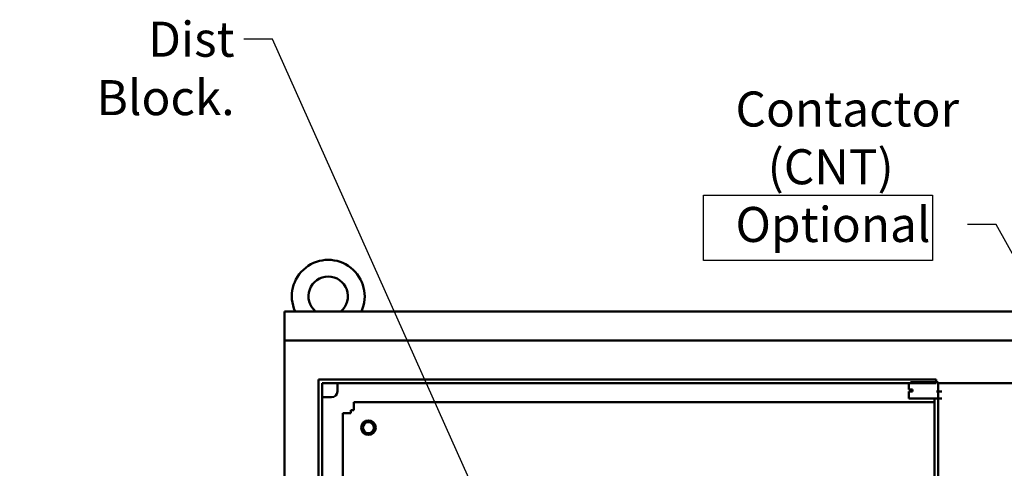
# Model space of a CAD drawing. Units: inches. Extents: x 5 to 215, y 2 to 167.
# Drawn here: x 88 to 121, y 127 to 142 of the extents above; entities that cross this region are included whole.
import ezdxf

# ---------------------------------------------------------------- set-up
doc = ezdxf.new("R2010")
doc.units = ezdxf.units.IN
doc.header["$LTSCALE"] = 10
doc.header["$MEASUREMENT"] = 0
for name, color, linetype, lineweight in [('Sketch Geometry (ANSI)', 7, 'Continuous', 25), ('Symbol (ANSI)', 7, 'Continuous', 25), ('Visible (ANSI)', 7, 'Continuous', 50)]:
    doc.layers.add(name, color=color, linetype=linetype, lineweight=lineweight)
doc.styles.add('Note Text (ANSI)', font='tahoma.ttf')
doc.dimstyles.new('Default (ANSI)$7', dxfattribs={"dimscale": 10, "dimtxt": 0.12, "dimasz": 0.098425, "dimexe": 0.125, "dimexo": 0.0625, "dimgap": 0.031496, "dimtad": 0, "dimtih": 1, "dimtoh": 1, "dimrnd": 1e-08, "dimzin": 0, "dimdsep": 46, "dimtxsty": 'Note Text (ANSI)', "dimcen": 0.09, "dimdle": 0.393701, "dimclrd": 256, "dimclre": 256, "dimclrt": 256, "dimadec": 0, "dimazin": 1, "dimtfac": 1, "dimtofl": 0, "dimtmove": 0, "dimatfit": 3, "dimfxl": 1, "dimtolj": 1, "dimtzin": 4, "dimlwd": -1, "dimlwe": -1, "dimarcsym": 0})

msp = doc.modelspace()

# ---------------------------------------------------------------- linework, layer by layer
at = {"layer": 'Sketch Geometry (ANSI)'}
for p, q in [((111.054, 136.152), (118.891, 136.152)), ((111.054, 133.913), (111.054, 136.152)), ((118.891, 136.152), (118.891, 133.913)), ((118.891, 133.913), (111.054, 133.913))]:
    msp.add_line(p, q, dxfattribs=at)
at = {"layer": 'Visible (ANSI)'}
for p, q in [((96.712, 132.168), (96.712, 131.168)), ((96.712, 132.168), (144.712, 132.168)), ((96.712, 130.885), (96.712, 131.168)), ((96.712, 131.168), (144.712, 131.168)), ((96.712, 130.885), (96.712, 71.385)), ((97.884, 72.285), (97.884, 129.843)), ((97.884, 129.843), (119.014, 129.843)), ((118.145, 129.744), (119.085, 129.744)), ((119.014, 129.843), (119.014, 129.718)), ((119.085, 129.432), (119.085, 129.744)), ((98.009, 129.718), (98.009, 72.41)), ((119.014, 129.718), (98.009, 129.718)), ((98.525, 129.718), (98.525, 129.428)), ((118.085, 129.494), (118.085, 129.718)), ((118.145, 129.494), (118.085, 129.494)), ((118.145, 129.432), (118.085, 129.432)), ((118.085, 129.182), (118.085, 129.432)), ((118.145, 129.494), (118.21, 129.494)), ((118.145, 129.432), (118.21, 129.432)), ((118.21, 129.432), (118.21, 129.494)), ((119.085, 129.432), (119.028, 129.432)), ((119.085, 129.718), (122.335, 129.718)), ((119.088, 129.432), (119.085, 129.432)), ((119.088, 129.432), (119.208, 129.432)), ((119.088, 129.182), (119.088, 129.432)), ((98.1, 129.228), (98.325, 129.228)), ((118.145, 129.182), (118.085, 129.182)), ((118.145, 129.182), (119.028, 129.182)), ((118.962, 72.972), (118.962, 129.182)), ((119.046, 129.182), (119.028, 129.182)), ((119.046, 129.182), (119.09, 129.182)), ((119.09, 129.182), (119.208, 129.182)), ((119.09, 72.972), (119.09, 129.182)), ((99.087, 128.793), (98.983, 128.793)), ((98.983, 128.793), (98.983, 128.689)), ((99.087, 129.064), (118.962, 129.064)), ((99.087, 129.064), (99.087, 128.848)), ((99.087, 128.848), (99.087, 128.793)), ((98.712, 124.923), (98.712, 128.689)), ((98.929, 128.689), (98.712, 128.689)), ((98.983, 128.689), (98.929, 128.689))]:
    msp.add_line(p, q, dxfattribs=at)
for radius in [0.25, 0.188]:
    msp.add_circle((99.587, 128.189), radius, dxfattribs=at)
for centre, radius, start, end in [((98.212, 132.687), 1.247, 335.4106, 204.5894), ((98.212, 132.687), 0.675, 309.7869, 230.2131), ((98.325, 129.428), 0.2, 270, 0), ((98.1, 129.428), 0.2, 242.9351, 270)]:
    msp.add_arc(centre, radius, start, end, dxfattribs=at)

# ---------------------------------------------------------------- texts
at = {"layer": 'Symbol (ANSI)', "insert": (95.006, 142.089), "char_height": 1.2, "width": 7.62885, "attachment_point": 3, "style": 'Note Text (ANSI)'}
msp.add_mtext('\\fTahoma|b0|i0;Dist Block.', dxfattribs=at)
at = {"layer": 'Symbol (ANSI)', "insert": (112.15, 139.699), "char_height": 1.2, "width": 7.54522, "attachment_point": 1, "line_spacing_factor": 0.987884, "style": 'Note Text (ANSI)'}
msp.add_mtext('\\fTahoma|b0|i0;Contactor \\P\\fTahoma|b0|i0;   (CNT)\\P\\fTahoma|b0|i0;Optional', dxfattribs=at)

# ---------------------------------------------------------------- leaders
at = {"layer": 'Symbol (ANSI)', "annotation_type": 0, "has_hookline": 1, "hookline_direction": 1}
for points, text_width in [([(105.678, 120.543), (96.305, 141.489), (95.321, 141.489)], 7.355), ([(126.485, 125.427), (121.071, 135.143), (120.087, 135.143)], 0.516)]:
    msp.add_leader(points, dimstyle='Default (ANSI)$7', override={"dimtad": 0}, dxfattribs=dict(at, text_width=text_width))

doc.saveas('drawing.dxf')
